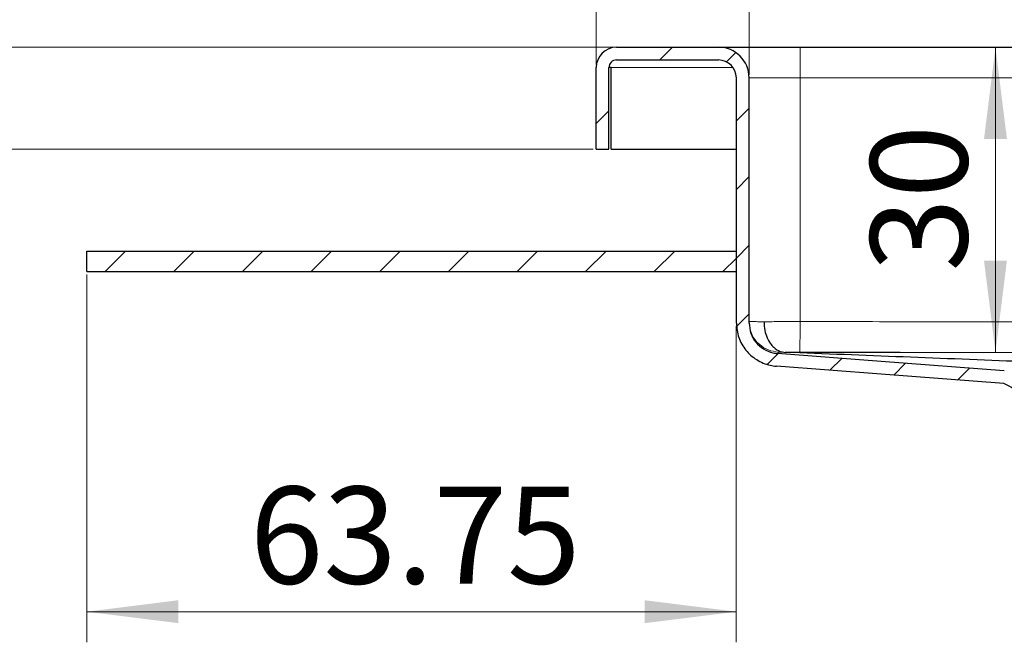
# Model space of a CAD drawing. Units: millimetres. Extents: x 0 to 420, y 0 to 297.
# Drawn here: x 83 to 115, y 244 to 265 of the extents above; entities that cross this region are included whole.
import ezdxf

# ---------------------------------------------------------------- set-up
doc = ezdxf.new("R2010")
doc.units = ezdxf.units.MM
doc.styles.add('SLDTEXTSTYLE0', font='TXT', dxfattribs={"width": 0.605})
doc.dimstyles.new('SLDDIMSTYLE0', dxfattribs={"dimtxt": 3.081982, "dimasz": 3, "dimexe": 0, "dimexo": 0.0625, "dimgap": 0.770496, "dimtad": 1, "dimlfac": 3, "dimrnd": 1e-09, "dimzin": 12, "dimdsep": 46, "dimtxsty": 'SLDTEXTSTYLE0', "dimsah": 1, "dimcen": 0.09, "dimadec": 0, "dimazin": 3, "dimtfac": 1, "dimtdec": 3, "dimtofl": 0, "dimtmove": 0, "dimatfit": 3, "dimfxl": 0, "dimfrac": 2, "dimtolj": 1, "dimtzin": 12, "dimarcsym": 0})
doc.dimstyles.new('SLDDIMSTYLE2', dxfattribs={"dimtxt": 3.081982, "dimasz": 3, "dimexe": 0, "dimexo": 0.0625, "dimgap": 0.770496, "dimtad": 1, "dimlfac": 3, "dimrnd": 1e-09, "dimzin": 12, "dimdsep": 46, "dimtxsty": 'SLDTEXTSTYLE0', "dimsah": 1, "dimcen": 0.09, "dimadec": 0, "dimazin": 3, "dimtfac": 1, "dimtdec": 3, "dimtmove": 0, "dimatfit": 0, "dimfxl": 0, "dimfrac": 2, "dimtolj": 1, "dimtzin": 12, "dimarcsym": 0})
doc.dimstyles.new('SLDDIMSTYLE3', dxfattribs={"dimtxt": 3.081982, "dimasz": 3, "dimexe": 0, "dimexo": 0.0625, "dimgap": 0.770496, "dimtad": 1, "dimdec": 0, "dimlfac": 3, "dimrnd": 1e-09, "dimzin": 12, "dimdsep": 46, "dimtxsty": 'SLDTEXTSTYLE0', "dimsah": 1, "dimcen": 0.09, "dimadec": 0, "dimazin": 3, "dimtfac": 1, "dimtdec": 3, "dimtofl": 0, "dimtmove": 0, "dimatfit": 3, "dimfxl": 0, "dimfrac": 2, "dimtolj": 1, "dimtzin": 12, "dimarcsym": 0})

# ---------------------------------------------------------------- blocks, each defined once
blk = doc.blocks.new('SW_SYMBOL_MOD_BOX')
at = {"color": 0, "linetype": 'Continuous', "lineweight": 18}
for p, q in [((200, 200), (200, 800)), ((200, 800), (800, 800)), ((800, 800), (800, 200)), ((200, 200), (800, 200))]:
    blk.add_line(p, q, dxfattribs=at)
blk = doc.blocks.new('_D_8')
at = {"color": 7, "linetype": 'Continuous', "lineweight": 0}
for p, q in [((106.816, 262.813), (106.816, 272.715)), ((180.149, 262.813), (180.149, 272.715)), ((180.149, 271.715), (106.816, 271.715))]:
    blk.add_line(p, q, dxfattribs=at)
at = {"color": 7, "linetype": 'Continuous', "lineweight": 18}
for points in [[(106.816, 271.715), (109.816, 271.34), (109.816, 272.09)], [(180.149, 271.715), (177.149, 272.09), (177.149, 271.34)]]:
    blk.add_solid(points, dxfattribs=at)
at = {"color": 7, "linetype": 'Continuous', "lineweight": 18, "xscale": 0.004092790073775989, "yscale": 0.004092790073775989, "zscale": 0.004092790073775989, "rotation": 359.9999999999996}
blk.add_blockref('SW_SYMBOL_MOD_BOX', (137.825, 272.174), dxfattribs=at)
at = {"color": 7, "linetype": 'Continuous', "lineweight": 18, "insert": (142.085, 275.808), "char_height": 3.175, "attachment_point": 1, "style": 'SLDTEXTSTYLE0'}
blk.add_mtext('220', dxfattribs=at)
blk = doc.blocks.new('_D_9')
at = {"color": 7, "linetype": 'Continuous', "lineweight": 0}
for p, q in [((101.816, 263.146), (101.816, 272.715)), ((106.816, 262.813), (106.816, 272.715)), ((101.816, 271.715), (95.816, 271.715)), ((101.816, 271.715), (106.816, 271.715)), ((106.816, 271.715), (112.816, 271.715))]:
    blk.add_line(p, q, dxfattribs=at)
at = {"color": 7, "linetype": 'Continuous', "lineweight": 18}
for points in [[(101.816, 271.715), (98.816, 272.09), (98.816, 271.34)], [(106.816, 271.715), (109.816, 271.34), (109.816, 272.09)]]:
    blk.add_solid(points, dxfattribs=at)
at = {"color": 7, "linetype": 'Continuous', "lineweight": 18, "insert": (101.964, 275.808), "char_height": 3.175, "attachment_point": 1, "style": 'SLDTEXTSTYLE0'}
blk.add_mtext('15', dxfattribs=at)
blk = doc.blocks.new('_D_10')
at = {"color": 7, "linetype": 'Continuous', "lineweight": 0}
for p, q in [((105.916, 263.713), (115.876, 263.713)), ((114.876, 253.734), (114.876, 263.713)), ((108.092, 253.734), (115.876, 253.734))]:
    blk.add_line(p, q, dxfattribs=at)
at = {"color": 7, "linetype": 'Continuous', "lineweight": 18}
for points in [[(114.876, 263.713), (114.501, 260.713), (115.251, 260.713)], [(114.876, 253.734), (115.251, 256.734), (114.501, 256.734)]]:
    blk.add_solid(points, dxfattribs=at)
at = {"color": 7, "linetype": 'Continuous', "lineweight": 18, "insert": (110.783, 256.372), "char_height": 3.175, "attachment_point": 1, "rotation": 90, "style": 'SLDTEXTSTYLE0'}
blk.add_mtext('30', dxfattribs=at)
blk = doc.blocks.new('_D_11')
at = {"color": 7, "linetype": 'Continuous', "lineweight": 0}
for p, q in [((77.149, 263.713), (77.149, 269.713)), ((102.383, 263.713), (76.149, 263.713)), ((77.149, 263.713), (77.149, 260.38)), ((101.716, 260.38), (76.149, 260.38)), ((77.149, 260.38), (77.149, 254.38))]:
    blk.add_line(p, q, dxfattribs=at)
at = {"color": 7, "linetype": 'Continuous', "lineweight": 18}
for points in [[(77.149, 263.713), (77.524, 266.713), (76.774, 266.713)], [(77.149, 260.38), (76.774, 257.38), (77.524, 257.38)]]:
    blk.add_solid(points, dxfattribs=at)
at = {"color": 7, "linetype": 'Continuous', "lineweight": 18, "insert": (73.056, 259.694), "char_height": 3.175, "attachment_point": 1, "rotation": 90, "style": 'SLDTEXTSTYLE0'}
blk.add_mtext('10', dxfattribs=at)
blk = doc.blocks.new('_D_12')
at = {"color": 7, "linetype": 'Continuous', "lineweight": 0}
for p, q in [((85.149, 256.28), (85.149, 244.251)), ((106.399, 254.593), (106.399, 244.251)), ((106.399, 245.251), (85.149, 245.251))]:
    blk.add_line(p, q, dxfattribs=at)
at = {"color": 7, "linetype": 'Continuous', "lineweight": 18}
for points in [[(85.149, 245.251), (88.149, 244.876), (88.149, 245.626)], [(106.399, 245.251), (103.399, 245.626), (103.399, 244.876)]]:
    blk.add_solid(points, dxfattribs=at)
at = {"color": 7, "linetype": 'Continuous', "lineweight": 18, "insert": (90.483, 249.343), "char_height": 3.175, "attachment_point": 1, "style": 'SLDTEXTSTYLE0'}
blk.add_mtext('63.75', dxfattribs=at)

msp = doc.modelspace()

# ---------------------------------------------------------------- hatches: boundary and pattern name
at = {"linetype": 'Continuous', "lineweight": 18}
h = msp.add_hatch(dxfattribs=at)
h.set_pattern_fill('ANSI31', scale=0.5, style=0)
edge = h.paths.add_edge_path(flags=0)
edge.add_spline(control_points=[(116.4017, 251.7806), (116.4993, 251.7482), (116.5937, 251.704), (116.6813, 251.6501), (116.8095, 251.5711), (116.9262, 251.469), (117.0204, 251.3514), (117.1141, 251.2345), (117.1885, 251.0996), (117.2385, 250.9583), (117.2885, 250.8169), (117.3155, 250.665), (117.3155, 250.515)], knot_values=[0.0000006, 0.0000006, 0.0000006, 0.0000006, 0.0009262, 0.0009262, 0.0009262, 0.0022925, 0.0022925, 0.0022925, 0.0036509, 0.0036509, 0.0036509, 0.0050109, 0.0050109, 0.0050109, 0.0050109], weights=[1, 1, 1, 1, 1, 1, 1, 1, 1, 1, 1, 1, 1], degree=3, periodic=0)
edge.add_line((117.3155, 250.515), (117.3159, 250.1463))
edge.add_line((117.3159, 250.1463), (117.7325, 250.1463))
edge.add_line((117.7325, 250.1463), (117.7325, 250.515))
edge.add_spline(control_points=[(117.7325, 250.515), (117.7321, 250.7119), (117.6967, 250.9113), (117.631, 251.0969), (117.5655, 251.2823), (117.4678, 251.4594), (117.3448, 251.6129), (117.2211, 251.7671), (117.068, 251.9011), (116.8997, 252.0048), (116.7847, 252.0756), (116.6608, 252.1336), (116.5327, 252.1761)], knot_values=[0, 0, 0, 0, 0.0017718, 0.0017718, 0.0017718, 0.0035416, 0.0035416, 0.0035416, 0.0053215, 0.0053215, 0.0053215, 0.0065279, 0.0065279, 0.0065279, 0.0065279], weights=[1, 1, 1, 1, 1, 1, 1, 1, 1, 1, 1, 1, 1], degree=3, periodic=0)
edge.add_arc((116.8213, 253.0463), 0.9167, 216.28949, 251.65191, ccw=False)
edge.add_arc((114.6719, 251.468), 1.75, 36.28949, 71.1492)
edge.add_spline(control_points=[(115.2373, 253.1241), (115.2253, 253.125), (115.2133, 253.126), (115.2013, 253.1269), (115.1892, 253.1278), (115.1771, 253.1287), (115.165, 253.1296)], knot_values=[0.0000053, 0.0000053, 0.0000053, 0.0000053, 0.0001136, 0.0001136, 0.0001136, 0.0002228, 0.0002228, 0.0002228, 0.0002228], weights=[1, 1, 1, 1, 1, 1, 1], degree=3, periodic=0)
edge.add_spline(control_points=[(115.165, 253.1296), (113.8219, 253.232), (112.4788, 253.3343), (111.1356, 253.4366), (110.0041, 253.5229), (108.8726, 253.6091), (107.741, 253.6953)], knot_values=[0.000039, 0.000039, 0.000039, 0.000039, 0.0121623, 0.0121623, 0.0121623, 0.0223756, 0.0223756, 0.0223756, 0.0223756], weights=[1, 1, 1, 1, 1, 1, 1], degree=3, periodic=0)
edge.add_spline(control_points=[(107.741, 253.6953), (107.6927, 253.7001), (107.6444, 253.7075), (107.5971, 253.7184), (107.4876, 253.7436), (107.381, 253.7881), (107.2856, 253.8477), (107.192, 253.9062), (107.1065, 253.9809), (107.0369, 254.0667), (106.9661, 254.154), (106.9103, 254.2553), (106.873, 254.3613), (106.8358, 254.4674), (106.8159, 254.5813), (106.8159, 254.6937)], knot_values=[0, 0, 0, 0, 0.000437, 0.000437, 0.000437, 0.0014602, 0.0014602, 0.0014602, 0.0024654, 0.0024654, 0.0024654, 0.0034893, 0.0034893, 0.0034893, 0.004513, 0.004513, 0.004513, 0.004513], weights=[1, 1, 1, 1, 1, 1, 1, 1, 1, 1, 1, 1, 1, 1, 1, 1], degree=3, periodic=0)
edge.add_line((106.8159, 254.6937), (106.8159, 262.713))
edge.add_arc((105.8159, 262.713), 1, 0, 90)
edge.add_line((105.8159, 263.713), (102.4825, 263.713))
edge.add_arc((102.4825, 263.0463), 0.6667, 90, 180)
edge.add_line((101.8159, 263.0463), (101.8159, 260.3796))
edge.add_line((101.8159, 260.3796), (102.2325, 260.3796))
edge.add_line((102.2325, 260.3796), (102.2325, 263.0463))
edge.add_arc((102.4825, 263.0463), 0.25, 90, 180, ccw=False)
edge.add_line((102.4825, 263.2963), (105.8159, 263.2963))
edge.add_arc((105.8159, 262.713), 0.5833, 0, 90, ccw=False)
edge.add_line((106.3992, 262.713), (106.3992, 254.6932))
edge.add_spline(control_points=[(106.3992, 254.6932), (106.3992, 254.534), (106.4274, 254.3726), (106.4802, 254.2224), (106.533, 254.0722), (106.6121, 253.9286), (106.7124, 253.8049), (106.8109, 253.6834), (106.932, 253.5776), (107.0647, 253.4947), (107.1998, 253.4104), (107.3508, 253.3472), (107.506, 253.3115), (107.5728, 253.2962), (107.641, 253.2857), (107.7094, 253.2805)], knot_values=[0, 0, 0, 0, 0.0014332, 0.0014332, 0.0014332, 0.0028667, 0.0028667, 0.0028667, 0.004274, 0.004274, 0.004274, 0.0057066, 0.0057066, 0.0057066, 0.0063167, 0.0063167, 0.0063167, 0.0063167], weights=[1, 1, 1, 1, 1, 1, 1, 1, 1, 1, 1, 1, 1, 1, 1, 1], degree=3, periodic=0)
edge.add_spline(control_points=[(107.7094, 253.2805), (108.85, 253.1929), (109.9907, 253.106), (111.1314, 253.0191), (112.4707, 252.917), (113.8099, 252.815), (115.1492, 252.713)], knot_values=[0.0019484, 0.0019484, 0.0019484, 0.0019484, 0.0122442, 0.0122442, 0.0122442, 0.0243326, 0.0243326, 0.0243326, 0.0243326], weights=[1, 1, 1, 1, 1, 1, 1], degree=3, periodic=0)
edge.add_arc((114.6719, 251.468), 1.3333, 36.28949, 69.02286, ccw=False)
edge.add_arc((116.8213, 253.0463), 1.3333, 216.28949, 251.65805)
h = msp.add_hatch(dxfattribs=at)
h.set_pattern_fill('ANSI31', scale=0.5, style=0)
h.paths.add_polyline_path([(85.1492, 257.0463), (85.1492, 256.3796), (106.3992, 256.3796), (106.3992, 257.0463)], flags=0)

# ---------------------------------------------------------------- linework, layer by layer
at = {"color": 7, "linetype": 'Continuous', "lineweight": 25}
for p, q in [((102.4825, 263.713), (105.8159, 263.713)), ((108.4825, 263.713), (178.4825, 263.713)), ((102.4825, 263.2963), (105.8159, 263.2963)), ((101.8159, 260.3796), (101.8159, 263.0463)), ((102.2325, 260.3796), (102.2325, 263.0463)), ((102.2992, 263.0463), (102.2325, 263.0463)), ((102.2992, 260.3796), (102.2992, 263.0463)), ((106.3992, 254.6932), (106.3992, 262.713)), ((106.8159, 254.6937), (106.8159, 262.713)), ((101.8159, 260.3796), (102.2325, 260.3796)), ((102.2992, 260.3796), (106.3992, 260.3796)), ((85.1492, 257.0463), (106.3992, 257.0463)), ((85.1492, 256.3796), (85.1492, 257.0463)), ((106.3992, 256.3796), (106.3992, 257.0463)), ((85.1492, 256.3796), (106.3992, 256.3796))]:
    msp.add_line(p, q, dxfattribs=at)
at = {"color": 8, "linetype": 'Continuous', "lineweight": 18}
for p, q in [((108.4825, 263.713), (108.4825, 262.713)), ((102.2992, 263.0463), (106.2946, 263.0463)), ((106.8159, 262.713), (108.4825, 262.713)), ((108.4825, 262.713), (108.4825, 254.741)), ((108.4825, 262.713), (178.4825, 262.713)), ((107.7411, 253.6965), (107.7774, 253.7417))]:
    msp.add_line(p, q, dxfattribs=at)
at = {"color": 7, "linetype": 'Continuous', "lineweight": 25, "flags": 128}
for points in [[(115.165, 253.1296), (111.1356, 253.4366), (107.741, 253.6953)], [(115.1492, 252.713), (111.1314, 253.0191), (107.7093, 253.2798)]]:
    msp.add_lwpolyline(points, dxfattribs=at)
at = {"color": 7, "linetype": 'Continuous', "lineweight": 25}
for centre, radius, start, end in [((102.4825, 263.0463), 0.6667, 90, 180), ((105.8159, 262.713), 1, 0, 90), ((102.4825, 263.0463), 0.25, 90, 180), ((105.8159, 262.713), 0.5833, 0, 90), ((114.6719, 251.468), 1.3333, 36.28949, 69.02286)]:
    msp.add_arc(centre, radius, start, end, dxfattribs=at)
for points, knots in [([(105.8159, 263.713), (105.8245, 263.713), (105.8423, 263.713), (105.9907, 263.713), (106.2367, 263.713), (106.5836, 263.713), (107.0099, 263.713), (107.4879, 263.713), (107.9848, 263.713), (108.3199, 263.713), (108.4825, 263.713)], [0, 0, 0, 0, 0.116516, 0.2400113, 0.3686408, 0.5, 0.6313592, 0.7599887, 0.883484, 1, 1, 1, 1]), ([(106.3992, 254.6932), (106.4153, 254.5334), (106.4474, 254.2137), (106.6909, 253.7891), (107.0529, 253.4727), (107.4148, 253.3168), (107.6412, 253.2889), (107.7094, 253.2805)], [0, 0, 0, 0, 0.2265858, 0.4531379, 0.6757915, 0.9024053, 1, 1, 1, 1]), ([(106.8159, 254.6937), (106.8272, 254.5808), (106.8499, 254.3552), (107.0218, 254.0555), (107.2773, 253.8321), (107.5329, 253.722), (107.6929, 253.7024), (107.7411, 253.6965)], [0, 0, 0, 0, 0.2265291, 0.4530245, 0.6756199, 0.9021619, 1, 1, 1, 1]), ([(107.3041, 254.7343), (107.3098, 254.6383), (107.3208, 254.4553), (107.3983, 254.2148), (107.5003, 254.0299), (107.6423, 253.8692), (107.8089, 253.7596), (107.9394, 253.7416), (107.9919, 253.7343)], [0, 0, 0, 0, 0.1866645, 0.3557759, 0.5069148, 0.6407236, 0.8553509, 1, 1, 1, 1]), ([(123.4519, 253.1296), (123.4519, 253.1296), (123.4519, 253.1296), (123.4518, 253.1296), (123.4516, 253.1296), (123.451, 253.1297), (123.4484, 253.1298), (123.4382, 253.1302), (123.3982, 253.1317), (123.2389, 253.138), (122.6039, 253.1628), (120.0681, 253.262), (115.0767, 253.4572), (110.5686, 253.6335), (107.9919, 253.7343)], [0, 0, 0, 0, 0.00000122, 0.00000339, 0.0000106, 0.00003643, 0.00013381, 0.00051145, 0.00199821, 0.00789764, 0.03139979, 0.12521209, 0.50000071, 1, 1, 1, 1])]:
    msp.add_open_spline(points, degree=3, knots=knots, dxfattribs=at)
at = {"color": 8, "linetype": 'Continuous', "lineweight": 18}
for points, knots in [([(107.304, 254.7343), (107.2284, 254.7353), (107.0795, 254.7375), (106.8742, 254.7404), (106.839, 254.7407), (106.8159, 254.741)], [0, 0, 0, 0, 0.2622288, 0.5166712, 1, 1, 1, 1]), ([(106.8254, 254.6973), (106.8421, 254.5692), (106.8774, 254.2986), (107.1263, 253.988), (107.4421, 253.7899), (107.6657, 253.7578), (107.7774, 253.7417)], [0, 0, 0, 0, 0.2582885, 0.5459257, 0.7730277, 1, 1, 1, 1]), ([(108.4825, 254.741), (108.2714, 254.7407), (107.949, 254.7404), (107.5582, 254.7375), (107.3896, 254.7353), (107.304, 254.7343)], [0, 0, 0, 0, 0.4833288, 0.7377712, 1, 1, 1, 1]), ([(108.4812, 253.7417), (108.4812, 253.766), (108.4813, 253.8146), (108.4816, 254.0792), (108.4821, 254.4036), (108.4824, 254.6285), (108.4825, 254.741)], [0, 0, 0, 0, 0.2795928, 0.5589929, 0.7792913, 1, 1, 1, 1]), ([(178.4825, 254.741), (177.8334, 254.7401), (176.4528, 254.7381), (174.2585, 254.7345), (172.3011, 254.731), (170.5806, 254.7279), (169.0542, 254.725), (167.3997, 254.7218), (165.7786, 254.7188), (164.4182, 254.7162), (163.3083, 254.7141), (162.4386, 254.7125), (161.8689, 254.7114), (161.5382, 254.7108), (161.3851, 254.7105), (161.2555, 254.7103), (161.1494, 254.7101), (161.0668, 254.7099), (160.9372, 254.7097), (160.0561, 254.7081), (158.4641, 254.7054), (156.1676, 254.7019), (153.8965, 254.6989), (151.5348, 254.6963), (149.1386, 254.6945), (146.6746, 254.6936), (144.3135, 254.6934), (142.0594, 254.694), (139.6247, 254.6954), (136.8285, 254.6977), (133.5886, 254.7013), (131.1521, 254.7045), (129.595, 254.7067), (128.993, 254.7076), (128.3846, 254.7085), (127.7699, 254.7095), (127.1488, 254.7104), (126.549, 254.7114), (126.1231, 254.7121), (125.7753, 254.7127), (125.3968, 254.7133), (124.7541, 254.7144), (123.8807, 254.7159), (122.7842, 254.7178), (121.4719, 254.72), (119.9321, 254.7226), (118.4473, 254.7252), (117.2121, 254.7273), (116.3093, 254.7288), (115.5393, 254.7301), (114.7902, 254.7313), (113.6168, 254.7333), (112.0738, 254.7357), (110.2163, 254.7386), (109.0398, 254.7402), (108.4825, 254.741)], [0, 0, 0, 0, 0.02782, 0.0591675, 0.0940425, 0.1117071, 0.1329041, 0.1594579, 0.1826163, 0.2023792, 0.2177612, 0.2301854, 0.2396518, 0.2421738, 0.2443604, 0.2462116, 0.2477274, 0.2489078, 0.2497529, 0.2532828, 0.2866672, 0.3179831, 0.3517054, 0.3839996, 0.4191988, 0.4543988, 0.4895995, 0.5203906, 0.5509997, 0.5939439, 0.6402285, 0.6898534, 0.6983626, 0.7069627, 0.7156537, 0.7244357, 0.7333086, 0.7422725, 0.7501396, 0.7515623, 0.7571779, 0.7663604, 0.7791097, 0.7946068, 0.8133538, 0.8353508, 0.8605978, 0.8769888, 0.8882886, 0.899289, 0.9099901, 0.920392, 0.949579, 0.976115, 1, 1, 1, 1]), ([(107.7774, 253.7417), (107.7803, 253.7417), (107.7862, 253.7416), (107.8309, 253.7401), (107.8969, 253.7377), (107.9603, 253.7354), (107.9919, 253.7343)], [0, 0, 0, 0, 0.2493603, 0.499649, 0.7501171, 1, 1, 1, 1]), ([(107.9919, 253.7343), (108.0251, 253.7354), (108.0915, 253.7377), (108.2131, 253.7401), (108.344, 253.7416), (108.4355, 253.7417), (108.4812, 253.7417)], [0, 0, 0, 0, 0.2498829, 0.500351, 0.7506397, 1, 1, 1, 1]), ([(108.4812, 253.7417), (120.1483, 253.7191), (143.4826, 253.6738), (166.8168, 253.7191), (178.4839, 253.7417)], [0, 0, 0, 0, 0.50000237, 1, 1, 1, 1])]:
    msp.add_open_spline(points, degree=3, knots=knots, dxfattribs=at)

# ---------------------------------------------------------------- dimensions: what is measured, and where the dimension line sits
at = {"color": 7, "linetype": 'Continuous', "lineweight": 18}
for base, p1, p2, dimstyle, picture, middle in [((106.8159, 271.7154), (101.8159, 263.0463), (106.8159, 262.713), 'SLDDIMSTYLE2', '_D_9', (104.3159, 271.7154)), ((85.1492, 245.2506), (106.3992, 254.6932), (85.1492, 256.3796), 'SLDDIMSTYLE0', '_D_12', (95.7742, 245.2506))]:
    dim = msp.add_linear_dim(base=base, p1=p1, p2=p2, dimstyle=dimstyle, dxfattribs=at)
    dim.commit()
    dim.dimension.update_dxf_attribs({"geometry": picture, "text_midpoint": middle, "dimtype": 160})
dim = msp.add_linear_dim(base=(106.8159, 271.7154), p1=(180.1492, 262.713), p2=(106.8159, 262.713), text='{\\fGDT;o}<>', dimstyle='SLDDIMSTYLE0', dxfattribs=at)
dim.commit()
dim.dimension.update_dxf_attribs({"geometry": '_D_8', "text_midpoint": (143.4825, 271.7154), "dimtype": 160})
for base, p1, p2, dimstyle, picture, middle in [((77.1492, 260.3796), (102.4825, 263.713), (101.8159, 260.3796), 'SLDDIMSTYLE2', '_D_11', (77.1492, 262.0463)), ((114.8755, 263.713), (107.9919, 253.7343), (105.8159, 263.713), 'SLDDIMSTYLE3', '_D_10', (114.8755, 258.7236))]:
    dim = msp.add_linear_dim(base=base, p1=p1, p2=p2, angle=90, dimstyle=dimstyle, dxfattribs=at)
    dim.commit()
    dim.dimension.update_dxf_attribs({"geometry": picture, "text_midpoint": middle, "dimtype": 160})

doc.saveas('drawing.dxf')
